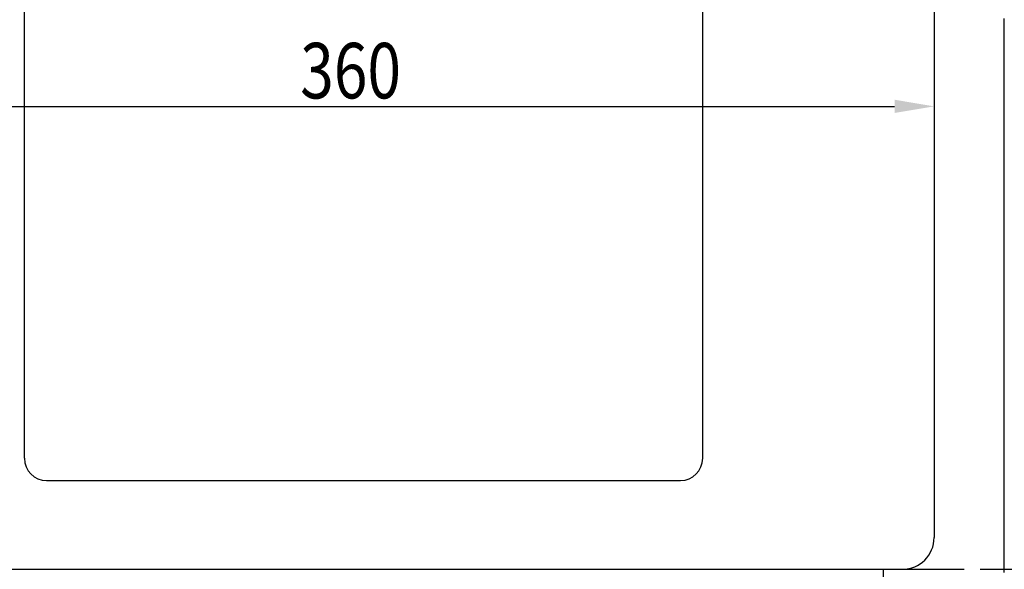
# Model space of a CAD drawing. Extents: x 3405 to 4913, y -25 to 1239.
# Drawn here: x 3803 to 4113, y 153 to 326 of the extents above; entities that cross this region are included whole.
import ezdxf

# ---------------------------------------------------------------- set-up
doc = ezdxf.new("R2010")
doc.units = 0
doc.header["$LTSCALE"] = 10
doc.layers.get('0').update_dxf_attribs({"linetype": 'CONTINUOUS'})
doc.layers.get('DEFPOINTS').update_dxf_attribs({"linetype": 'CONTINUOUS'})
doc.layers.add('MEASURE', color=9, linetype='CONTINUOUS')
doc.styles.add('AD-STANDARD', font='romans.shx', dxfattribs={"width": 0.8, "bigfont": 'bigfont.shx'})
doc.dimstyles.new('AD-STANDARD-5', dxfattribs={"dimscale": 5, "dimtxt": 3.5, "dimasz": 2.5, "dimexe": 2, "dimexo": 1, "dimgap": 0.5, "dimtad": 1, "dimcen": -2, "dimclrd": 9, "dimclre": 9, "dimclrt": 2, "dimazin": 3, "dimtfac": 1, "dimtmove": 0, "dimatfit": 3})

# ---------------------------------------------------------------- blocks, each defined once
blk = doc.blocks.new('*D13')
at = {"layer": 'DEFPOINTS', "color": 0}
for p in [(3731.24, 313.04), (4091.24, 313.04), (4091.24, 298.48)]:
    blk.add_point(p, dxfattribs=at)
at = {"layer": 'MEASURE', "color": 9}
for p, q in [((3731.24, 308.04), (3731.24, 288.48)), ((4091.24, 308.04), (4091.24, 288.48)), ((3743.74, 298.48), (4078.74, 298.48))]:
    blk.add_line(p, q, dxfattribs=at)
for points in [[(3743.74, 300.57), (3743.74, 296.4), (3731.24, 298.48)], [(4078.74, 296.4), (4078.74, 300.57), (4091.24, 298.48)]]:
    blk.add_solid(points, dxfattribs=at)
at = {"layer": 'MEASURE', "color": 2, "style": 'AD-STANDARD', "width": 0.8}
blk.add_text('360', height=17.5, dxfattribs=at).set_placement((3891.24, 300.98))
blk = doc.blocks.new('*D18')
at = {"layer": 'DEFPOINTS', "color": 0}
for p in [(4100.74, 152.54), (4209.32, 152.54), (4065.24, 22.54)]:
    blk.add_point(p, dxfattribs=at)
at = {"layer": 'MEASURE', "color": 9}
for p, q in [((4105.74, 152.54), (4219.32, 152.54)), ((4209.32, 35.04), (4209.32, 140.04)), ((4070.24, 22.54), (4219.32, 22.54))]:
    blk.add_line(p, q, dxfattribs=at)
for points in [[(4211.41, 140.04), (4207.24, 140.04), (4209.32, 152.54)], [(4207.24, 35.04), (4211.41, 35.04), (4209.32, 22.54)]]:
    blk.add_solid(points, dxfattribs=at)
at = {"layer": 'MEASURE', "color": 2, "style": 'AD-STANDARD', "width": 0.8}
blk.add_text('130', height=17.5, rotation=90, dxfattribs=at).set_placement((4206.82, 66.54))
blk = doc.blocks.new('*D19')
at = {"layer": 'DEFPOINTS', "color": 0}
for p in [(4088.33, 469.54), (4209.32, 469.54), (4100.74, 152.54)]:
    blk.add_point(p, dxfattribs=at)
at = {"layer": 'MEASURE', "color": 9}
for p, q in [((4093.33, 469.54), (4219.32, 469.54)), ((4209.32, 165.04), (4209.32, 457.04)), ((4105.74, 152.54), (4219.32, 152.54))]:
    blk.add_line(p, q, dxfattribs=at)
for points in [[(4211.41, 457.04), (4207.24, 457.04), (4209.32, 469.54)], [(4207.24, 165.04), (4211.41, 165.04), (4209.32, 152.54)]]:
    blk.add_solid(points, dxfattribs=at)
at = {"layer": 'MEASURE', "color": 2, "style": 'AD-STANDARD', "width": 0.8}
blk.add_text('317', height=17.5, rotation=90, dxfattribs=at).set_placement((4206.82, 291.04))
blk = doc.blocks.new('*D20')
at = {"layer": 'DEFPOINTS', "color": 0}
for p in [(4220.25, 674.92), (4289.98, 674.92), (4066.49, 22.54)]:
    blk.add_point(p, dxfattribs=at)
at = {"layer": 'MEASURE', "color": 9}
for p, q in [((4225.25, 674.92), (4299.98, 674.92)), ((4289.98, 35.04), (4289.98, 662.42)), ((4071.49, 22.54), (4299.98, 22.54))]:
    blk.add_line(p, q, dxfattribs=at)
for points in [[(4292.06, 662.42), (4287.9, 662.42), (4289.98, 674.92)], [(4287.9, 35.04), (4292.06, 35.04), (4289.98, 22.54)]]:
    blk.add_solid(points, dxfattribs=at)
at = {"layer": 'MEASURE', "color": 2, "style": 'AD-STANDARD', "width": 0.8}
blk.add_text('652', height=17.5, rotation=90, dxfattribs=at).set_placement((4287.48, 328.4))

msp = doc.modelspace()

# ---------------------------------------------------------------- linework, layer by layer
for p, q in [((4091.235, 463.54), (4091.235, 162.54)), ((3804.235, 187.54), (3804.235, 443.54)), ((4018.235, 187.54), (4018.235, 443.54)), ((3811.235, 180.54), (4011.235, 180.54)), ((3741.235, 152.54), (4081.235, 152.54))]:
    msp.add_line(p, q)
at = {"color": 7, "linetype": 'CONTINUOUS'}
for p, q in [((3747.235, 152.54), (4075.235, 152.54)), ((4075.235, 152.54), (4100.735, 152.54)), ((4075.235, 150.04), (4075.235, 152.54))]:
    msp.add_line(p, q, dxfattribs=at)
msp.add_lwpolyline([(4113.235, 326.203), (4113.235, 324.6), (4113.235, 322.997), (4113.235, 321.394), (4113.235, 319.791), (4113.235, 318.188), (4113.235, 316.585), (4113.235, 314.982), (4113.235, 313.379), (4113.235, 311.776), (4113.235, 310.174), (4113.235, 308.571), (4113.235, 306.968), (4113.235, 305.365), (4113.235, 303.762), (4113.235, 302.159), (4113.235, 300.556), (4113.235, 298.953), (4113.235, 297.35), (4113.235, 295.747), (4113.235, 294.144), (4113.235, 292.541), (4113.235, 290.938), (4113.235, 289.335), (4113.235, 287.732), (4113.235, 286.129), (4113.235, 284.526), (4113.235, 282.923), (4113.235, 281.32), (4113.235, 279.717), (4113.235, 278.114), (4113.235, 276.511), (4113.235, 274.908), (4113.235, 273.305), (4113.235, 271.702), (4113.235, 270.099), (4113.235, 268.496), (4113.235, 266.893), (4113.235, 265.29), (4113.235, 263.687), (4113.235, 262.084), (4113.235, 260.481), (4113.235, 258.878), (4113.235, 257.275), (4113.235, 255.672), (4113.235, 254.069), (4113.235, 252.466), (4113.235, 250.863), (4113.235, 249.26), (4113.235, 247.657), (4113.235, 246.054), (4113.235, 244.451), (4113.235, 242.848), (4113.235, 241.245), (4113.235, 239.642), (4113.235, 238.039), (4113.235, 236.436), (4113.235, 234.833), (4113.235, 233.23), (4113.235, 231.627), (4113.235, 230.024), (4113.235, 228.421), (4113.235, 226.818), (4113.235, 225.215), (4113.235, 223.612), (4113.235, 222.009), (4113.235, 220.406), (4113.235, 218.803), (4113.235, 217.2), (4113.235, 215.597), (4113.235, 213.994), (4113.235, 212.391), (4113.235, 210.788), (4113.235, 209.185), (4113.235, 207.582), (4113.235, 205.979), (4113.235, 204.376), (4113.235, 202.773), (4113.235, 201.17), (4113.235, 199.567), (4113.235, 197.964), (4113.235, 196.361), (4113.235, 194.758), (4113.235, 193.155), (4113.235, 191.552), (4113.235, 189.949), (4113.235, 188.346), (4113.235, 186.743), (4113.235, 185.14), (4113.235, 183.537), (4113.235, 181.934), (4113.235, 180.331), (4113.235, 178.728), (4113.235, 177.125), (4113.235, 175.522), (4113.235, 173.919), (4113.235, 172.316), (4113.235, 170.713), (4113.235, 169.111), (4113.235, 167.508), (4113.235, 165.905), (4113.235, 164.302), (4113.235, 162.699), (4113.235, 161.096), (4113.235, 159.493), (4113.235, 157.89), (4113.235, 156.287), (4113.235, 154.684), (4113.235, 153.081), (4113.235, 151.478)], dxfattribs=at)
for centre, radius, start, end in [((3811.235, 187.54), 7, 180, 270), ((4011.235, 187.54), 7, 270, 0), ((4081.235, 162.54), 10, 270, 0)]:
    msp.add_arc(centre, radius, start, end)

# ---------------------------------------------------------------- dimensions: what is measured, and where the dimension line sits
at = {"layer": 'MEASURE'}
for base, p1, p2, picture, middle in [((4289.982, 674.922), (4066.485, 22.545), (4220.247, 674.922), '*D20', (4278.732, 348.733)), ((4209.322, 152.54), (4065.235, 22.545), (4100.735, 152.54), '*D18', (4198.072, 87.543))]:
    dim = msp.add_linear_dim(base=base, p1=p1, p2=p2, angle=90, dimstyle='AD-STANDARD-5', override={"dimdec": 0}, dxfattribs=at)
    dim.commit()
    dim.dimension.update_dxf_attribs({"geometry": picture, "text_midpoint": middle})
dim = msp.add_linear_dim(base=(4209.322, 469.54), p1=(4100.735, 152.54), p2=(4088.334, 469.54), angle=90, dimstyle='AD-STANDARD-5', dxfattribs=at)
dim.commit()
dim.dimension.update_dxf_attribs({"geometry": '*D19', "text_midpoint": (4198.072, 311.04)})
dim = msp.add_linear_dim(base=(4091.235, 298.483), p1=(3731.235, 313.04), p2=(4091.235, 313.04), dimstyle='AD-STANDARD-5', dxfattribs=at)
dim.commit()
dim.dimension.update_dxf_attribs({"geometry": '*D13', "text_midpoint": (3911.235, 309.733)})

doc.saveas('drawing.dxf')
